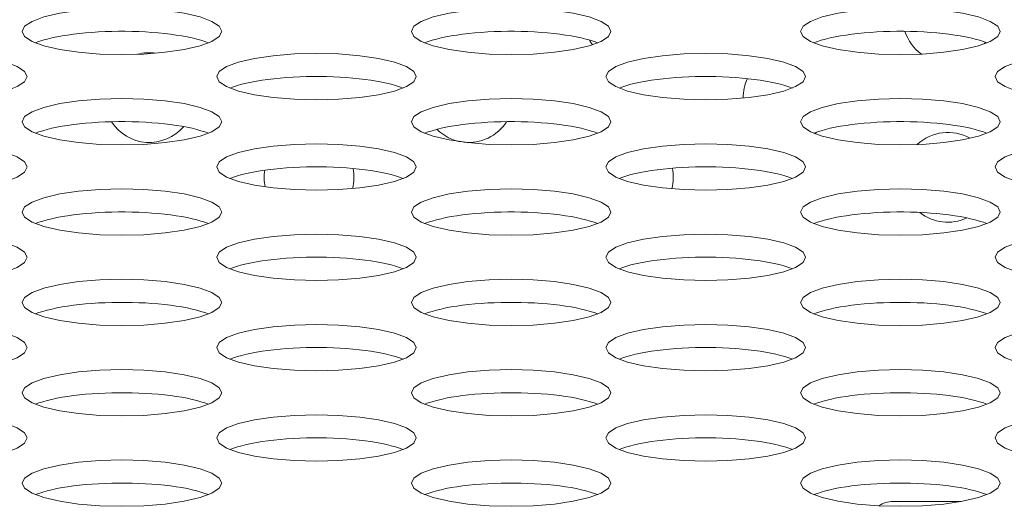
# Model space of a CAD drawing. Extents: x -2 to 131, y -10 to 90.
# Drawn here: x 50 to 50, y 65 to 66 of the extents above; entities that cross this region are included whole.
import ezdxf

# ---------------------------------------------------------------- set-up
doc = ezdxf.new("R2010")
doc.units = 0
doc.header["$MEASUREMENT"] = 0
doc.linetypes.add('DCAD_CONTINUOUS', pattern=[0])
doc.layers.add('00_COMPONENTS', color=7, linetype='DCAD_CONTINUOUS', lineweight=0)

msp = doc.modelspace()

# ---------------------------------------------------------------- linework, layer by layer
at = {"layer": '00_COMPONENTS', "color": 7, "linetype": 'DCAD_CONTINUOUS', "lineweight": 0, "ltscale": 0.004921}
msp.add_line((50.42286, 65.13597), (50.36905, 65.13597), dxfattribs=at)
at = {"layer": '00_COMPONENTS', "color": 7, "linetype": 'DCAD_CONTINUOUS', "lineweight": 0, "ltscale": 0.004921, "flags": 128}
for points in [[(49.83953, 65.5071), (49.83758, 65.51113), (49.83171, 65.51504), (49.82241, 65.51848), (49.8098, 65.52141), (49.79499, 65.52356), (49.77816, 65.52493), (49.76078, 65.52538), (49.74341, 65.52493), (49.72658, 65.52356), (49.71177, 65.52141), (49.69916, 65.51848), (49.68986, 65.51504), (49.68399, 65.51113), (49.68205, 65.5071), (49.68399, 65.50306), (49.68986, 65.49915), (49.69916, 65.49571), (49.71177, 65.49279), (49.72658, 65.49062), (49.74341, 65.48925), (49.76078, 65.4888), (49.77816, 65.48925), (49.79499, 65.49062), (49.8098, 65.49279), (49.82241, 65.49571), (49.83171, 65.49915), (49.83758, 65.50306), (49.83953, 65.5071)], [(50.14661, 65.5071), (50.14467, 65.51113), (50.1388, 65.51504), (50.1295, 65.51848), (50.11689, 65.52141), (50.10208, 65.52356), (50.08525, 65.52493), (50.06787, 65.52538), (50.05049, 65.52493), (50.03366, 65.52356), (50.01886, 65.52141), (50.00625, 65.51848), (49.99695, 65.51504), (49.99107, 65.51113), (49.98914, 65.5071), (49.99107, 65.50306), (49.99695, 65.49915), (50.00625, 65.49571), (50.01886, 65.49279), (50.03366, 65.49062), (50.05049, 65.48925), (50.06787, 65.4888), (50.08525, 65.48925), (50.10208, 65.49062), (50.11689, 65.49279), (50.1295, 65.49571), (50.1388, 65.49915), (50.14467, 65.50306), (50.14661, 65.5071)], [(50.4537, 65.5071), (50.45176, 65.51113), (50.44588, 65.51504), (50.43658, 65.51848), (50.42398, 65.52141), (50.40917, 65.52356), (50.39234, 65.52493), (50.37496, 65.52538), (50.35758, 65.52493), (50.34075, 65.52356), (50.32594, 65.52141), (50.31334, 65.51848), (50.30404, 65.51504), (50.29816, 65.51113), (50.29622, 65.5071), (50.29816, 65.50306), (50.30404, 65.49915), (50.31334, 65.49571), (50.32594, 65.49279), (50.34075, 65.49062), (50.35758, 65.48925), (50.37496, 65.4888), (50.39234, 65.48925), (50.40917, 65.49062), (50.42398, 65.49279), (50.43658, 65.49571), (50.44588, 65.49915), (50.45176, 65.50306), (50.4537, 65.5071)], [(49.68598, 65.47143), (49.68404, 65.47547), (49.67816, 65.47937), (49.66886, 65.48282), (49.65626, 65.48574), (49.64145, 65.4879), (49.62462, 65.48927), (49.60724, 65.48972), (49.58986, 65.48927), (49.57303, 65.4879), (49.55822, 65.48574), (49.54562, 65.48282), (49.53632, 65.47937), (49.53044, 65.47547), (49.5285, 65.47143), (49.53044, 65.4674), (49.53632, 65.46348), (49.54562, 65.46005), (49.55822, 65.45712), (49.57303, 65.45496), (49.58986, 65.45359), (49.60724, 65.45314), (49.62462, 65.45359), (49.64145, 65.45496), (49.65626, 65.45712), (49.66886, 65.46005), (49.67816, 65.46348), (49.68404, 65.4674), (49.68598, 65.47143)], [(49.99307, 65.47143), (49.99113, 65.47547), (49.98525, 65.47937), (49.97595, 65.48282), (49.96335, 65.48574), (49.94854, 65.4879), (49.93171, 65.48927), (49.91433, 65.48972), (49.89695, 65.48927), (49.88012, 65.4879), (49.86531, 65.48574), (49.85271, 65.48282), (49.84341, 65.47937), (49.83753, 65.47547), (49.83559, 65.47143), (49.83753, 65.4674), (49.84341, 65.46348), (49.85271, 65.46005), (49.86531, 65.45712), (49.88012, 65.45496), (49.89695, 65.45359), (49.91433, 65.45314), (49.93171, 65.45359), (49.94854, 65.45496), (49.96335, 65.45712), (49.97595, 65.46005), (49.98525, 65.46348), (49.99113, 65.4674), (49.99307, 65.47143)], [(50.30016, 65.47143), (50.29822, 65.47547), (50.29234, 65.47937), (50.28304, 65.48282), (50.27043, 65.48574), (50.25563, 65.4879), (50.2388, 65.48927), (50.22142, 65.48972), (50.20404, 65.48927), (50.18721, 65.4879), (50.1724, 65.48574), (50.15979, 65.48282), (50.15049, 65.47937), (50.14462, 65.47547), (50.14268, 65.47143), (50.14462, 65.4674), (50.15049, 65.46348), (50.15979, 65.46005), (50.1724, 65.45712), (50.18721, 65.45496), (50.20404, 65.45359), (50.22142, 65.45314), (50.2388, 65.45359), (50.25563, 65.45496), (50.27043, 65.45712), (50.28304, 65.46005), (50.29234, 65.46348), (50.29822, 65.4674), (50.30016, 65.47143)], [(50.60724, 65.47143), (50.6053, 65.47547), (50.59943, 65.47937), (50.59013, 65.48282), (50.57752, 65.48574), (50.56271, 65.4879), (50.54588, 65.48927), (50.5285, 65.48972), (50.51112, 65.48927), (50.4943, 65.4879), (50.47949, 65.48574), (50.46688, 65.48282), (50.45758, 65.47937), (50.4517, 65.47547), (50.44976, 65.47143), (50.4517, 65.4674), (50.45758, 65.46348), (50.46688, 65.46005), (50.47949, 65.45712), (50.4943, 65.45496), (50.51112, 65.45359), (50.5285, 65.45314), (50.54588, 65.45359), (50.56271, 65.45496), (50.57752, 65.45712), (50.59013, 65.46005), (50.59943, 65.46348), (50.6053, 65.4674), (50.60724, 65.47143)], [(49.83953, 65.43577), (49.83758, 65.4398), (49.83171, 65.44371), (49.82241, 65.44715), (49.8098, 65.45008), (49.79499, 65.45224), (49.77816, 65.4536), (49.76078, 65.45405), (49.74341, 65.4536), (49.72658, 65.45224), (49.71177, 65.45008), (49.69916, 65.44715), (49.68986, 65.44371), (49.68399, 65.4398), (49.68205, 65.43577), (49.68399, 65.43173), (49.68986, 65.42782), (49.69916, 65.42439), (49.71177, 65.42146), (49.72658, 65.41929), (49.74341, 65.41792), (49.76078, 65.41747), (49.77816, 65.41792), (49.79499, 65.41929), (49.8098, 65.42146), (49.82241, 65.42439), (49.83171, 65.42782), (49.83758, 65.43173), (49.83953, 65.43577)], [(50.14661, 65.43577), (50.14467, 65.4398), (50.1388, 65.44371), (50.1295, 65.44715), (50.11689, 65.45008), (50.10208, 65.45224), (50.08525, 65.4536), (50.06787, 65.45405), (50.05049, 65.4536), (50.03366, 65.45224), (50.01886, 65.45008), (50.00625, 65.44715), (49.99695, 65.44371), (49.99107, 65.4398), (49.98914, 65.43577), (49.99107, 65.43173), (49.99695, 65.42782), (50.00625, 65.42439), (50.01886, 65.42146), (50.03366, 65.41929), (50.05049, 65.41792), (50.06787, 65.41747), (50.08525, 65.41792), (50.10208, 65.41929), (50.11689, 65.42146), (50.1295, 65.42439), (50.1388, 65.42782), (50.14467, 65.43173), (50.14661, 65.43577)], [(50.4537, 65.43577), (50.45176, 65.4398), (50.44588, 65.44371), (50.43658, 65.44715), (50.42398, 65.45008), (50.40917, 65.45224), (50.39234, 65.4536), (50.37496, 65.45405), (50.35758, 65.4536), (50.34075, 65.45224), (50.32594, 65.45008), (50.31334, 65.44715), (50.30404, 65.44371), (50.29816, 65.4398), (50.29622, 65.43577), (50.29816, 65.43173), (50.30404, 65.42782), (50.31334, 65.42439), (50.32594, 65.42146), (50.34075, 65.41929), (50.35758, 65.41792), (50.37496, 65.41747), (50.39234, 65.41792), (50.40917, 65.41929), (50.42398, 65.42146), (50.43658, 65.42439), (50.44588, 65.42782), (50.45176, 65.43173), (50.4537, 65.43577)], [(49.68598, 65.4001), (49.68404, 65.40414), (49.67816, 65.40804), (49.66886, 65.41149), (49.65626, 65.41442), (49.64145, 65.41657), (49.62462, 65.41794), (49.60724, 65.41839), (49.58986, 65.41794), (49.57303, 65.41657), (49.55822, 65.41442), (49.54562, 65.41149), (49.53632, 65.40804), (49.53044, 65.40414), (49.5285, 65.4001), (49.53044, 65.39607), (49.53632, 65.39215), (49.54562, 65.38872), (49.55822, 65.38579), (49.57303, 65.38363), (49.58986, 65.38226), (49.60724, 65.38181), (49.62462, 65.38226), (49.64145, 65.38363), (49.65626, 65.38579), (49.66886, 65.38872), (49.67816, 65.39215), (49.68404, 65.39607), (49.68598, 65.4001)], [(49.99307, 65.4001), (49.99113, 65.40414), (49.98525, 65.40804), (49.97595, 65.41149), (49.96335, 65.41442), (49.94854, 65.41657), (49.93171, 65.41794), (49.91433, 65.41839), (49.89695, 65.41794), (49.88012, 65.41657), (49.86531, 65.41442), (49.85271, 65.41149), (49.84341, 65.40804), (49.83753, 65.40414), (49.83559, 65.4001), (49.83753, 65.39607), (49.84341, 65.39215), (49.85271, 65.38872), (49.86531, 65.38579), (49.88012, 65.38363), (49.89695, 65.38226), (49.91433, 65.38181), (49.93171, 65.38226), (49.94854, 65.38363), (49.96335, 65.38579), (49.97595, 65.38872), (49.98525, 65.39215), (49.99113, 65.39607), (49.99307, 65.4001)], [(50.30016, 65.4001), (50.29822, 65.40414), (50.29234, 65.40804), (50.28304, 65.41149), (50.27043, 65.41442), (50.25563, 65.41657), (50.2388, 65.41794), (50.22142, 65.41839), (50.20404, 65.41794), (50.18721, 65.41657), (50.1724, 65.41442), (50.15979, 65.41149), (50.15049, 65.40804), (50.14462, 65.40414), (50.14268, 65.4001), (50.14462, 65.39607), (50.15049, 65.39215), (50.15979, 65.38872), (50.1724, 65.38579), (50.18721, 65.38363), (50.20404, 65.38226), (50.22142, 65.38181), (50.2388, 65.38226), (50.25563, 65.38363), (50.27043, 65.38579), (50.28304, 65.38872), (50.29234, 65.39215), (50.29822, 65.39607), (50.30016, 65.4001)], [(50.60724, 65.4001), (50.6053, 65.40414), (50.59943, 65.40804), (50.59013, 65.41149), (50.57752, 65.41442), (50.56271, 65.41657), (50.54588, 65.41794), (50.5285, 65.41839), (50.51112, 65.41794), (50.4943, 65.41657), (50.47949, 65.41442), (50.46688, 65.41149), (50.45758, 65.40804), (50.4517, 65.40414), (50.44976, 65.4001), (50.4517, 65.39607), (50.45758, 65.39215), (50.46688, 65.38872), (50.47949, 65.38579), (50.4943, 65.38363), (50.51112, 65.38226), (50.5285, 65.38181), (50.54588, 65.38226), (50.56271, 65.38363), (50.57752, 65.38579), (50.59013, 65.38872), (50.59943, 65.39215), (50.6053, 65.39607), (50.60724, 65.4001)], [(49.83953, 65.36444), (49.83758, 65.36848), (49.83171, 65.37239), (49.82241, 65.37582), (49.8098, 65.37875), (49.79499, 65.38091), (49.77816, 65.38227), (49.76078, 65.38272), (49.74341, 65.38227), (49.72658, 65.38091), (49.71177, 65.37875), (49.69916, 65.37582), (49.68986, 65.37239), (49.68399, 65.36848), (49.68205, 65.36444), (49.68399, 65.3604), (49.68986, 65.35649), (49.69916, 65.35306), (49.71177, 65.35013), (49.72658, 65.34796), (49.74341, 65.34661), (49.76078, 65.34616), (49.77816, 65.34661), (49.79499, 65.34796), (49.8098, 65.35013), (49.82241, 65.35306), (49.83171, 65.35649), (49.83758, 65.3604), (49.83953, 65.36444)], [(50.14661, 65.36444), (50.14467, 65.36848), (50.1388, 65.37239), (50.1295, 65.37582), (50.11689, 65.37875), (50.10208, 65.38091), (50.08525, 65.38227), (50.06787, 65.38272), (50.05049, 65.38227), (50.03366, 65.38091), (50.01886, 65.37875), (50.00625, 65.37582), (49.99695, 65.37239), (49.99107, 65.36848), (49.98914, 65.36444), (49.99107, 65.3604), (49.99695, 65.35649), (50.00625, 65.35306), (50.01886, 65.35013), (50.03366, 65.34796), (50.05049, 65.34661), (50.06787, 65.34616), (50.08525, 65.34661), (50.10208, 65.34796), (50.11689, 65.35013), (50.1295, 65.35306), (50.1388, 65.35649), (50.14467, 65.3604), (50.14661, 65.36444)], [(50.4537, 65.36444), (50.45176, 65.36848), (50.44588, 65.37239), (50.43658, 65.37582), (50.42398, 65.37875), (50.40917, 65.38091), (50.39234, 65.38227), (50.37496, 65.38272), (50.35758, 65.38227), (50.34075, 65.38091), (50.32594, 65.37875), (50.31334, 65.37582), (50.30404, 65.37239), (50.29816, 65.36848), (50.29622, 65.36444), (50.29816, 65.3604), (50.30404, 65.35649), (50.31334, 65.35306), (50.32594, 65.35013), (50.34075, 65.34796), (50.35758, 65.34661), (50.37496, 65.34616), (50.39234, 65.34661), (50.40917, 65.34796), (50.42398, 65.35013), (50.43658, 65.35306), (50.44588, 65.35649), (50.45176, 65.3604), (50.4537, 65.36444)], [(49.68598, 65.32878), (49.68404, 65.33281), (49.67816, 65.33673), (49.66886, 65.34016), (49.65626, 65.34309), (49.64145, 65.34525), (49.62462, 65.34661), (49.60724, 65.34706), (49.58986, 65.34661), (49.57303, 65.34525), (49.55822, 65.34309), (49.54562, 65.34016), (49.53632, 65.33673), (49.53044, 65.33281), (49.5285, 65.32878), (49.53044, 65.32474), (49.53632, 65.32083), (49.54562, 65.31739), (49.55822, 65.31446), (49.57303, 65.3123), (49.58986, 65.31094), (49.60724, 65.31049), (49.62462, 65.31094), (49.64145, 65.3123), (49.65626, 65.31446), (49.66886, 65.31739), (49.67816, 65.32083), (49.68404, 65.32474), (49.68598, 65.32878)], [(49.99307, 65.32878), (49.99113, 65.33281), (49.98525, 65.33673), (49.97595, 65.34016), (49.96335, 65.34309), (49.94854, 65.34525), (49.93171, 65.34661), (49.91433, 65.34706), (49.89695, 65.34661), (49.88012, 65.34525), (49.86531, 65.34309), (49.85271, 65.34016), (49.84341, 65.33673), (49.83753, 65.33281), (49.83559, 65.32878), (49.83753, 65.32474), (49.84341, 65.32083), (49.85271, 65.31739), (49.86531, 65.31446), (49.88012, 65.3123), (49.89695, 65.31094), (49.91433, 65.31049), (49.93171, 65.31094), (49.94854, 65.3123), (49.96335, 65.31446), (49.97595, 65.31739), (49.98525, 65.32083), (49.99113, 65.32474), (49.99307, 65.32878)], [(50.30016, 65.32878), (50.29822, 65.33281), (50.29234, 65.33673), (50.28304, 65.34016), (50.27043, 65.34309), (50.25563, 65.34525), (50.2388, 65.34661), (50.22142, 65.34706), (50.20404, 65.34661), (50.18721, 65.34525), (50.1724, 65.34309), (50.15979, 65.34016), (50.15049, 65.33673), (50.14462, 65.33281), (50.14268, 65.32878), (50.14462, 65.32474), (50.15049, 65.32083), (50.15979, 65.31739), (50.1724, 65.31446), (50.18721, 65.3123), (50.20404, 65.31094), (50.22142, 65.31049), (50.2388, 65.31094), (50.25563, 65.3123), (50.27043, 65.31446), (50.28304, 65.31739), (50.29234, 65.32083), (50.29822, 65.32474), (50.30016, 65.32878)], [(50.60724, 65.32878), (50.6053, 65.33281), (50.59943, 65.33673), (50.59013, 65.34016), (50.57752, 65.34309), (50.56271, 65.34525), (50.54588, 65.34661), (50.5285, 65.34706), (50.51112, 65.34661), (50.4943, 65.34525), (50.47949, 65.34309), (50.46688, 65.34016), (50.45758, 65.33673), (50.4517, 65.33281), (50.44976, 65.32878), (50.4517, 65.32474), (50.45758, 65.32083), (50.46688, 65.31739), (50.47949, 65.31446), (50.4943, 65.3123), (50.51112, 65.31094), (50.5285, 65.31049), (50.54588, 65.31094), (50.56271, 65.3123), (50.57752, 65.31446), (50.59013, 65.31739), (50.59943, 65.32083), (50.6053, 65.32474), (50.60724, 65.32878)], [(49.83953, 65.29311), (49.83758, 65.29715), (49.83171, 65.30106), (49.82241, 65.30449), (49.8098, 65.30742), (49.79499, 65.30959), (49.77816, 65.31096), (49.76078, 65.3114), (49.74341, 65.31096), (49.72658, 65.30959), (49.71177, 65.30742), (49.69916, 65.30449), (49.68986, 65.30106), (49.68399, 65.29715), (49.68205, 65.29311), (49.68399, 65.28908), (49.68986, 65.28517), (49.69916, 65.28173), (49.71177, 65.2788), (49.72658, 65.27664), (49.74341, 65.27528), (49.76078, 65.27483), (49.77816, 65.27528), (49.79499, 65.27664), (49.8098, 65.2788), (49.82241, 65.28173), (49.83171, 65.28517), (49.83758, 65.28908), (49.83953, 65.29311)], [(50.14661, 65.29311), (50.14467, 65.29715), (50.1388, 65.30106), (50.1295, 65.30449), (50.11689, 65.30742), (50.10208, 65.30959), (50.08525, 65.31096), (50.06787, 65.3114), (50.05049, 65.31096), (50.03366, 65.30959), (50.01886, 65.30742), (50.00625, 65.30449), (49.99695, 65.30106), (49.99107, 65.29715), (49.98914, 65.29311), (49.99107, 65.28908), (49.99695, 65.28517), (50.00625, 65.28173), (50.01886, 65.2788), (50.03366, 65.27664), (50.05049, 65.27528), (50.06787, 65.27483), (50.08525, 65.27528), (50.10208, 65.27664), (50.11689, 65.2788), (50.1295, 65.28173), (50.1388, 65.28517), (50.14467, 65.28908), (50.14661, 65.29311)], [(50.4537, 65.29311), (50.45176, 65.29715), (50.44588, 65.30106), (50.43658, 65.30449), (50.42398, 65.30742), (50.40917, 65.30959), (50.39234, 65.31096), (50.37496, 65.3114), (50.35758, 65.31096), (50.34075, 65.30959), (50.32594, 65.30742), (50.31334, 65.30449), (50.30404, 65.30106), (50.29816, 65.29715), (50.29622, 65.29311), (50.29816, 65.28908), (50.30404, 65.28517), (50.31334, 65.28173), (50.32594, 65.2788), (50.34075, 65.27664), (50.35758, 65.27528), (50.37496, 65.27483), (50.39234, 65.27528), (50.40917, 65.27664), (50.42398, 65.2788), (50.43658, 65.28173), (50.44588, 65.28517), (50.45176, 65.28908), (50.4537, 65.29311)], [(49.68598, 65.25745), (49.68404, 65.26148), (49.67816, 65.2654), (49.66886, 65.26883), (49.65626, 65.27176), (49.64145, 65.27393), (49.62462, 65.27529), (49.60724, 65.27574), (49.58986, 65.27529), (49.57303, 65.27393), (49.55822, 65.27176), (49.54562, 65.26883), (49.53632, 65.2654), (49.53044, 65.26148), (49.5285, 65.25745), (49.53044, 65.25341), (49.53632, 65.24951), (49.54562, 65.24606), (49.55822, 65.24314), (49.57303, 65.24098), (49.58986, 65.23961), (49.60724, 65.23916), (49.62462, 65.23961), (49.64145, 65.24098), (49.65626, 65.24314), (49.66886, 65.24606), (49.67816, 65.24951), (49.68404, 65.25341), (49.68598, 65.25745)], [(49.99307, 65.25745), (49.99113, 65.26148), (49.98525, 65.2654), (49.97595, 65.26883), (49.96335, 65.27176), (49.94854, 65.27393), (49.93171, 65.27529), (49.91433, 65.27574), (49.89695, 65.27529), (49.88012, 65.27393), (49.86531, 65.27176), (49.85271, 65.26883), (49.84341, 65.2654), (49.83753, 65.26148), (49.83559, 65.25745), (49.83753, 65.25341), (49.84341, 65.24951), (49.85271, 65.24606), (49.86531, 65.24314), (49.88012, 65.24098), (49.89695, 65.23961), (49.91433, 65.23916), (49.93171, 65.23961), (49.94854, 65.24098), (49.96335, 65.24314), (49.97595, 65.24606), (49.98525, 65.24951), (49.99113, 65.25341), (49.99307, 65.25745)], [(50.30016, 65.25745), (50.29822, 65.26148), (50.29234, 65.2654), (50.28304, 65.26883), (50.27043, 65.27176), (50.25563, 65.27393), (50.2388, 65.27529), (50.22142, 65.27574), (50.20404, 65.27529), (50.18721, 65.27393), (50.1724, 65.27176), (50.15979, 65.26883), (50.15049, 65.2654), (50.14462, 65.26148), (50.14268, 65.25745), (50.14462, 65.25341), (50.15049, 65.24951), (50.15979, 65.24606), (50.1724, 65.24314), (50.18721, 65.24098), (50.20404, 65.23961), (50.22142, 65.23916), (50.2388, 65.23961), (50.25563, 65.24098), (50.27043, 65.24314), (50.28304, 65.24606), (50.29234, 65.24951), (50.29822, 65.25341), (50.30016, 65.25745)], [(50.60724, 65.25745), (50.6053, 65.26148), (50.59943, 65.2654), (50.59013, 65.26883), (50.57752, 65.27176), (50.56271, 65.27393), (50.54588, 65.27529), (50.5285, 65.27574), (50.51112, 65.27529), (50.4943, 65.27393), (50.47949, 65.27176), (50.46688, 65.26883), (50.45758, 65.2654), (50.4517, 65.26148), (50.44976, 65.25745), (50.4517, 65.25341), (50.45758, 65.24951), (50.46688, 65.24606), (50.47949, 65.24314), (50.4943, 65.24098), (50.51112, 65.23961), (50.5285, 65.23916), (50.54588, 65.23961), (50.56271, 65.24098), (50.57752, 65.24314), (50.59013, 65.24606), (50.59943, 65.24951), (50.6053, 65.25341), (50.60724, 65.25745)], [(49.83953, 65.22178), (49.83758, 65.22582), (49.83171, 65.22973), (49.82241, 65.23317), (49.8098, 65.2361), (49.79499, 65.23826), (49.77816, 65.23963), (49.76078, 65.24008), (49.74341, 65.23963), (49.72658, 65.23826), (49.71177, 65.2361), (49.69916, 65.23317), (49.68986, 65.22973), (49.68399, 65.22582), (49.68205, 65.22178), (49.68399, 65.21775), (49.68986, 65.21384), (49.69916, 65.2104), (49.71177, 65.20747), (49.72658, 65.20532), (49.74341, 65.20395), (49.76078, 65.2035), (49.77816, 65.20395), (49.79499, 65.20532), (49.8098, 65.20747), (49.82241, 65.2104), (49.83171, 65.21384), (49.83758, 65.21775), (49.83953, 65.22178)], [(50.14661, 65.22178), (50.14467, 65.22582), (50.1388, 65.22973), (50.1295, 65.23317), (50.11689, 65.2361), (50.10208, 65.23826), (50.08525, 65.23963), (50.06787, 65.24008), (50.05049, 65.23963), (50.03366, 65.23826), (50.01886, 65.2361), (50.00625, 65.23317), (49.99695, 65.22973), (49.99107, 65.22582), (49.98914, 65.22178), (49.99107, 65.21775), (49.99695, 65.21384), (50.00625, 65.2104), (50.01886, 65.20747), (50.03366, 65.20532), (50.05049, 65.20395), (50.06787, 65.2035), (50.08525, 65.20395), (50.10208, 65.20532), (50.11689, 65.20747), (50.1295, 65.2104), (50.1388, 65.21384), (50.14467, 65.21775), (50.14661, 65.22178)], [(50.4537, 65.22178), (50.45176, 65.22582), (50.44588, 65.22973), (50.43658, 65.23317), (50.42398, 65.2361), (50.40917, 65.23826), (50.39234, 65.23963), (50.37496, 65.24008), (50.35758, 65.23963), (50.34075, 65.23826), (50.32594, 65.2361), (50.31334, 65.23317), (50.30404, 65.22973), (50.29816, 65.22582), (50.29622, 65.22178), (50.29816, 65.21775), (50.30404, 65.21384), (50.31334, 65.2104), (50.32594, 65.20747), (50.34075, 65.20532), (50.35758, 65.20395), (50.37496, 65.2035), (50.39234, 65.20395), (50.40917, 65.20532), (50.42398, 65.20747), (50.43658, 65.2104), (50.44588, 65.21384), (50.45176, 65.21775), (50.4537, 65.22178)], [(49.68598, 65.18612), (49.68404, 65.19016), (49.67816, 65.19407), (49.66886, 65.1975), (49.65626, 65.20043), (49.64145, 65.2026), (49.62462, 65.20396), (49.60724, 65.20441), (49.58986, 65.20396), (49.57303, 65.2026), (49.55822, 65.20043), (49.54562, 65.1975), (49.53632, 65.19407), (49.53044, 65.19016), (49.5285, 65.18612), (49.53044, 65.18208), (49.53632, 65.17818), (49.54562, 65.17474), (49.55822, 65.17181), (49.57303, 65.16965), (49.58986, 65.16829), (49.60724, 65.16783), (49.62462, 65.16829), (49.64145, 65.16965), (49.65626, 65.17181), (49.66886, 65.17474), (49.67816, 65.17818), (49.68404, 65.18208), (49.68598, 65.18612)], [(49.99307, 65.18612), (49.99113, 65.19016), (49.98525, 65.19407), (49.97595, 65.1975), (49.96335, 65.20043), (49.94854, 65.2026), (49.93171, 65.20396), (49.91433, 65.20441), (49.89695, 65.20396), (49.88012, 65.2026), (49.86531, 65.20043), (49.85271, 65.1975), (49.84341, 65.19407), (49.83753, 65.19016), (49.83559, 65.18612), (49.83753, 65.18208), (49.84341, 65.17818), (49.85271, 65.17474), (49.86531, 65.17181), (49.88012, 65.16965), (49.89695, 65.16829), (49.91433, 65.16783), (49.93171, 65.16829), (49.94854, 65.16965), (49.96335, 65.17181), (49.97595, 65.17474), (49.98525, 65.17818), (49.99113, 65.18208), (49.99307, 65.18612)], [(50.30016, 65.18612), (50.29822, 65.19016), (50.29234, 65.19407), (50.28304, 65.1975), (50.27043, 65.20043), (50.25563, 65.2026), (50.2388, 65.20396), (50.22142, 65.20441), (50.20404, 65.20396), (50.18721, 65.2026), (50.1724, 65.20043), (50.15979, 65.1975), (50.15049, 65.19407), (50.14462, 65.19016), (50.14268, 65.18612), (50.14462, 65.18208), (50.15049, 65.17818), (50.15979, 65.17474), (50.1724, 65.17181), (50.18721, 65.16965), (50.20404, 65.16829), (50.22142, 65.16783), (50.2388, 65.16829), (50.25563, 65.16965), (50.27043, 65.17181), (50.28304, 65.17474), (50.29234, 65.17818), (50.29822, 65.18208), (50.30016, 65.18612)], [(50.60724, 65.18612), (50.6053, 65.19016), (50.59943, 65.19407), (50.59013, 65.1975), (50.57752, 65.20043), (50.56271, 65.2026), (50.54588, 65.20396), (50.5285, 65.20441), (50.51112, 65.20396), (50.4943, 65.2026), (50.47949, 65.20043), (50.46688, 65.1975), (50.45758, 65.19407), (50.4517, 65.19016), (50.44976, 65.18612), (50.4517, 65.18208), (50.45758, 65.17818), (50.46688, 65.17474), (50.47949, 65.17181), (50.4943, 65.16965), (50.51112, 65.16829), (50.5285, 65.16783), (50.54588, 65.16829), (50.56271, 65.16965), (50.57752, 65.17181), (50.59013, 65.17474), (50.59943, 65.17818), (50.6053, 65.18208), (50.60724, 65.18612)], [(49.83953, 65.15046), (49.83758, 65.15449), (49.83171, 65.15841), (49.82241, 65.16185), (49.8098, 65.16477), (49.79499, 65.16693), (49.77816, 65.1683), (49.76078, 65.16875), (49.74341, 65.1683), (49.72658, 65.16693), (49.71177, 65.16477), (49.69916, 65.16185), (49.68986, 65.15841), (49.68399, 65.15449), (49.68205, 65.15046), (49.68399, 65.14642), (49.68986, 65.14252), (49.69916, 65.13907), (49.71177, 65.13614), (49.72658, 65.13399), (49.74341, 65.13262), (49.76078, 65.13217), (49.77816, 65.13262), (49.79499, 65.13399), (49.8098, 65.13614), (49.82241, 65.13907), (49.83171, 65.14252), (49.83758, 65.14642), (49.83953, 65.15046)], [(50.14661, 65.15046), (50.14467, 65.15449), (50.1388, 65.15841), (50.1295, 65.16185), (50.11689, 65.16477), (50.10208, 65.16693), (50.08525, 65.1683), (50.06787, 65.16875), (50.05049, 65.1683), (50.03366, 65.16693), (50.01886, 65.16477), (50.00625, 65.16185), (49.99695, 65.15841), (49.99107, 65.15449), (49.98914, 65.15046), (49.99107, 65.14642), (49.99695, 65.14252), (50.00625, 65.13907), (50.01886, 65.13614), (50.03366, 65.13399), (50.05049, 65.13262), (50.06787, 65.13217), (50.08525, 65.13262), (50.10208, 65.13399), (50.11689, 65.13614), (50.1295, 65.13907), (50.1388, 65.14252), (50.14467, 65.14642), (50.14661, 65.15046)], [(50.4537, 65.15046), (50.45176, 65.15449), (50.44588, 65.15841), (50.43658, 65.16185), (50.42398, 65.16477), (50.40917, 65.16693), (50.39234, 65.1683), (50.37496, 65.16875), (50.35758, 65.1683), (50.34075, 65.16693), (50.32594, 65.16477), (50.31334, 65.16185), (50.30404, 65.15841), (50.29816, 65.15449), (50.29622, 65.15046), (50.29816, 65.14642), (50.30404, 65.14252), (50.31334, 65.13907), (50.32594, 65.13614), (50.34075, 65.13399), (50.35758, 65.13262), (50.37496, 65.13217), (50.39234, 65.13262), (50.40917, 65.13399), (50.42398, 65.13614), (50.43658, 65.13907), (50.44588, 65.14252), (50.45176, 65.14642), (50.4537, 65.15046)]]:
    msp.add_lwpolyline(points, close=True, dxfattribs=at)
for points in [[(49.82909, 65.498), (49.82628, 65.49906), (49.82317, 65.50006), (49.81978, 65.50102), (49.81611, 65.50192), (49.81219, 65.50276), (49.80804, 65.50354), (49.80367, 65.50425), (49.7991, 65.50488), (49.79435, 65.50545), (49.78945, 65.50594), (49.78442, 65.50635), (49.77928, 65.50668), (49.77406, 65.50693), (49.76877, 65.5071), (49.76345, 65.50718), (49.75812, 65.50718), (49.7528, 65.5071), (49.74751, 65.50693), (49.74229, 65.50668), (49.73715, 65.50635), (49.73212, 65.50594), (49.72722, 65.50545), (49.72248, 65.50488), (49.71791, 65.50425), (49.71353, 65.50354), (49.70938, 65.50276), (49.70546, 65.50192), (49.70179, 65.50102), (49.6984, 65.50006), (49.69529, 65.49906), (49.69248, 65.498)], [(50.13618, 65.498), (50.13337, 65.49906), (50.13026, 65.50006), (50.12687, 65.50102), (50.1232, 65.50192), (50.11928, 65.50276), (50.11512, 65.50354), (50.11075, 65.50425), (50.10618, 65.50488), (50.10144, 65.50545), (50.09654, 65.50594), (50.09151, 65.50635), (50.08637, 65.50668), (50.08115, 65.50693), (50.07586, 65.5071), (50.07054, 65.50718), (50.06521, 65.50718), (50.05989, 65.5071), (50.0546, 65.50693), (50.04938, 65.50668), (50.04424, 65.50635), (50.03921, 65.50594), (50.03431, 65.50545), (50.02956, 65.50488), (50.02499, 65.50425), (50.02062, 65.50354), (50.01647, 65.50276), (50.01255, 65.50192), (50.00888, 65.50102), (50.00549, 65.50006), (50.00238, 65.49906), (49.99957, 65.498)], [(50.44327, 65.498), (50.44046, 65.49906), (50.43735, 65.50006), (50.43395, 65.50102), (50.43029, 65.50192), (50.42637, 65.50276), (50.42221, 65.50354), (50.41784, 65.50425), (50.41327, 65.50488), (50.40853, 65.50545), (50.40363, 65.50594), (50.3986, 65.50635), (50.39346, 65.50668), (50.38823, 65.50693), (50.38295, 65.5071), (50.37763, 65.50718), (50.37229, 65.50718), (50.36697, 65.5071), (50.36169, 65.50693), (50.35646, 65.50668), (50.35132, 65.50635), (50.34629, 65.50594), (50.3414, 65.50545), (50.33665, 65.50488), (50.33208, 65.50425), (50.32771, 65.50354), (50.32355, 65.50276), (50.31963, 65.50192), (50.31597, 65.50102), (50.31257, 65.50006), (50.30946, 65.49906), (50.30665, 65.498)], [(49.98264, 65.46234), (49.97983, 65.46339), (49.97672, 65.4644), (49.97332, 65.46536), (49.96966, 65.46626), (49.96574, 65.4671), (49.96158, 65.46787), (49.95721, 65.46858), (49.95264, 65.46922), (49.94789, 65.46979), (49.943, 65.47028), (49.93797, 65.47069), (49.93283, 65.47102), (49.9276, 65.47127), (49.92232, 65.47144), (49.917, 65.47152), (49.91166, 65.47152), (49.90634, 65.47144), (49.90106, 65.47127), (49.89583, 65.47102), (49.89069, 65.47069), (49.88566, 65.47028), (49.88076, 65.46979), (49.87602, 65.46922), (49.87145, 65.46858), (49.86708, 65.46787), (49.86292, 65.4671), (49.859, 65.46626), (49.85534, 65.46536), (49.85194, 65.4644), (49.84883, 65.46339), (49.84602, 65.46234)], [(50.28972, 65.46234), (50.28691, 65.46339), (50.28381, 65.4644), (50.28041, 65.46536), (50.27674, 65.46626), (50.27282, 65.4671), (50.26867, 65.46787), (50.2643, 65.46858), (50.25973, 65.46922), (50.25498, 65.46979), (50.25008, 65.47028), (50.24505, 65.47069), (50.23991, 65.47102), (50.23469, 65.47127), (50.22941, 65.47144), (50.22408, 65.47152), (50.21875, 65.47152), (50.21343, 65.47144), (50.20814, 65.47127), (50.20292, 65.47102), (50.19778, 65.47069), (50.19275, 65.47028), (50.18785, 65.46979), (50.18311, 65.46922), (50.17854, 65.46858), (50.17417, 65.46787), (50.17001, 65.4671), (50.16609, 65.46626), (50.16242, 65.46536), (50.15903, 65.4644), (50.15592, 65.46339), (50.15311, 65.46234)], [(49.82909, 65.42668), (49.82628, 65.42773), (49.82317, 65.42874), (49.81978, 65.42969), (49.81611, 65.43059), (49.81219, 65.43143), (49.80804, 65.43221), (49.80367, 65.43292), (49.7991, 65.43356), (49.79435, 65.43412), (49.78945, 65.43461), (49.78442, 65.43502), (49.77928, 65.43536), (49.77406, 65.43561), (49.76877, 65.43577), (49.76345, 65.43586), (49.75812, 65.43586), (49.7528, 65.43577), (49.74751, 65.43561), (49.74229, 65.43536), (49.73715, 65.43502), (49.73212, 65.43461), (49.72722, 65.43412), (49.72248, 65.43356), (49.71791, 65.43292), (49.71353, 65.43221), (49.70938, 65.43143), (49.70546, 65.43059), (49.70179, 65.42969), (49.6984, 65.42874), (49.69529, 65.42773), (49.69248, 65.42668)], [(50.13618, 65.42668), (50.13337, 65.42773), (50.13026, 65.42874), (50.12687, 65.42969), (50.1232, 65.43059), (50.11928, 65.43143), (50.11512, 65.43221), (50.11075, 65.43292), (50.10618, 65.43356), (50.10144, 65.43412), (50.09654, 65.43461), (50.09151, 65.43502), (50.08637, 65.43536), (50.08115, 65.43561), (50.07586, 65.43577), (50.07054, 65.43586), (50.06521, 65.43586), (50.05989, 65.43577), (50.0546, 65.43561), (50.04938, 65.43536), (50.04424, 65.43502), (50.03921, 65.43461), (50.03431, 65.43412), (50.02956, 65.43356), (50.02499, 65.43292), (50.02062, 65.43221), (50.01647, 65.43143), (50.01255, 65.43059), (50.00888, 65.42969), (50.00549, 65.42874), (50.00238, 65.42773), (49.99957, 65.42668)], [(50.44327, 65.42668), (50.44046, 65.42773), (50.43735, 65.42874), (50.43395, 65.42969), (50.43029, 65.43059), (50.42637, 65.43143), (50.42221, 65.43221), (50.41784, 65.43292), (50.41327, 65.43356), (50.40853, 65.43412), (50.40363, 65.43461), (50.3986, 65.43502), (50.39346, 65.43536), (50.38823, 65.43561), (50.38295, 65.43577), (50.37763, 65.43586), (50.37229, 65.43586), (50.36697, 65.43577), (50.36169, 65.43561), (50.35646, 65.43536), (50.35132, 65.43502), (50.34629, 65.43461), (50.3414, 65.43412), (50.33665, 65.43356), (50.33208, 65.43292), (50.32771, 65.43221), (50.32355, 65.43143), (50.31963, 65.43059), (50.31597, 65.42969), (50.31257, 65.42874), (50.30946, 65.42773), (50.30665, 65.42668)], [(49.98264, 65.39101), (49.97983, 65.39207), (49.97672, 65.39307), (49.97332, 65.39403), (49.96966, 65.39493), (49.96574, 65.39577), (49.96158, 65.39655), (49.95721, 65.39725), (49.95264, 65.39789), (49.94789, 65.39846), (49.943, 65.39895), (49.93797, 65.39936), (49.93283, 65.39969), (49.9276, 65.39994), (49.92232, 65.40011), (49.917, 65.40019), (49.91166, 65.40019), (49.90634, 65.40011), (49.90106, 65.39994), (49.89583, 65.39969), (49.89069, 65.39936), (49.88566, 65.39895), (49.88076, 65.39846), (49.87602, 65.39789), (49.87145, 65.39725), (49.86708, 65.39655), (49.86292, 65.39577), (49.859, 65.39493), (49.85534, 65.39403), (49.85194, 65.39307), (49.84883, 65.39207), (49.84602, 65.39101)], [(50.28972, 65.39101), (50.28691, 65.39207), (50.28381, 65.39307), (50.28041, 65.39403), (50.27674, 65.39493), (50.27282, 65.39577), (50.26867, 65.39655), (50.2643, 65.39725), (50.25973, 65.39789), (50.25498, 65.39846), (50.25008, 65.39895), (50.24505, 65.39936), (50.23991, 65.39969), (50.23469, 65.39994), (50.22941, 65.40011), (50.22408, 65.40019), (50.21875, 65.40019), (50.21343, 65.40011), (50.20814, 65.39994), (50.20292, 65.39969), (50.19778, 65.39936), (50.19275, 65.39895), (50.18785, 65.39846), (50.18311, 65.39789), (50.17854, 65.39725), (50.17417, 65.39655), (50.17001, 65.39577), (50.16609, 65.39493), (50.16242, 65.39403), (50.15903, 65.39307), (50.15592, 65.39207), (50.15311, 65.39101)], [(49.82909, 65.35535), (49.82628, 65.3564), (49.82317, 65.35741), (49.81978, 65.35837), (49.81611, 65.35926), (49.81219, 65.36011), (49.80804, 65.36088), (49.80367, 65.36159), (49.7991, 65.36223), (49.79435, 65.3628), (49.78945, 65.36329), (49.78442, 65.3637), (49.77928, 65.36403), (49.77406, 65.36428), (49.76877, 65.36445), (49.76345, 65.36453), (49.75812, 65.36453), (49.7528, 65.36445), (49.74751, 65.36428), (49.74229, 65.36403), (49.73715, 65.3637), (49.73212, 65.36329), (49.72722, 65.3628), (49.72248, 65.36223), (49.71791, 65.36159), (49.71353, 65.36088), (49.70938, 65.36011), (49.70546, 65.35926), (49.70179, 65.35837), (49.6984, 65.35741), (49.69529, 65.3564), (49.69248, 65.35535)], [(50.13618, 65.35535), (50.13337, 65.3564), (50.13026, 65.35741), (50.12687, 65.35837), (50.1232, 65.35926), (50.11928, 65.36011), (50.11512, 65.36088), (50.11075, 65.36159), (50.10618, 65.36223), (50.10144, 65.3628), (50.09654, 65.36329), (50.09151, 65.3637), (50.08637, 65.36403), (50.08115, 65.36428), (50.07586, 65.36445), (50.07054, 65.36453), (50.06521, 65.36453), (50.05989, 65.36445), (50.0546, 65.36428), (50.04938, 65.36403), (50.04424, 65.3637), (50.03921, 65.36329), (50.03431, 65.3628), (50.02956, 65.36223), (50.02499, 65.36159), (50.02062, 65.36088), (50.01647, 65.36011), (50.01255, 65.35926), (50.00888, 65.35837), (50.00549, 65.35741), (50.00238, 65.3564), (49.99957, 65.35535)], [(50.44327, 65.35535), (50.44046, 65.3564), (50.43735, 65.35741), (50.43395, 65.35837), (50.43029, 65.35926), (50.42637, 65.36011), (50.42221, 65.36088), (50.41784, 65.36159), (50.41327, 65.36223), (50.40853, 65.3628), (50.40363, 65.36329), (50.3986, 65.3637), (50.39346, 65.36403), (50.38823, 65.36428), (50.38295, 65.36445), (50.37763, 65.36453), (50.37229, 65.36453), (50.36697, 65.36445), (50.36169, 65.36428), (50.35646, 65.36403), (50.35132, 65.3637), (50.34629, 65.36329), (50.3414, 65.3628), (50.33665, 65.36223), (50.33208, 65.36159), (50.32771, 65.36088), (50.32355, 65.36011), (50.31963, 65.35926), (50.31597, 65.35837), (50.31257, 65.35741), (50.30946, 65.3564), (50.30665, 65.35535)], [(49.98264, 65.31969), (49.97983, 65.32074), (49.97672, 65.32175), (49.97332, 65.3227), (49.96966, 65.3236), (49.96574, 65.32444), (49.96158, 65.32522), (49.95721, 65.32593), (49.95264, 65.32657), (49.94789, 65.32713), (49.943, 65.32762), (49.93797, 65.32803), (49.93283, 65.32837), (49.9276, 65.32862), (49.92232, 65.32878), (49.917, 65.32887), (49.91166, 65.32887), (49.90634, 65.32878), (49.90106, 65.32862), (49.89583, 65.32837), (49.89069, 65.32803), (49.88566, 65.32762), (49.88076, 65.32713), (49.87602, 65.32657), (49.87145, 65.32593), (49.86708, 65.32522), (49.86292, 65.32444), (49.859, 65.3236), (49.85534, 65.3227), (49.85194, 65.32175), (49.84883, 65.32074), (49.84602, 65.31969)], [(50.28972, 65.31969), (50.28691, 65.32074), (50.28381, 65.32175), (50.28041, 65.3227), (50.27674, 65.3236), (50.27282, 65.32444), (50.26867, 65.32522), (50.2643, 65.32593), (50.25973, 65.32657), (50.25498, 65.32713), (50.25008, 65.32762), (50.24505, 65.32803), (50.23991, 65.32837), (50.23469, 65.32862), (50.22941, 65.32878), (50.22408, 65.32887), (50.21875, 65.32887), (50.21343, 65.32878), (50.20814, 65.32862), (50.20292, 65.32837), (50.19778, 65.32803), (50.19275, 65.32762), (50.18785, 65.32713), (50.18311, 65.32657), (50.17854, 65.32593), (50.17417, 65.32522), (50.17001, 65.32444), (50.16609, 65.3236), (50.16242, 65.3227), (50.15903, 65.32175), (50.15592, 65.32074), (50.15311, 65.31969)], [(49.82909, 65.28402), (49.82628, 65.28508), (49.82317, 65.28608), (49.81978, 65.28704), (49.81611, 65.28794), (49.81219, 65.28878), (49.80804, 65.28955), (49.80367, 65.29026), (49.7991, 65.2909), (49.79435, 65.29147), (49.78945, 65.29196), (49.78442, 65.29237), (49.77928, 65.2927), (49.77406, 65.29295), (49.76877, 65.29312), (49.76345, 65.2932), (49.75812, 65.2932), (49.7528, 65.29312), (49.74751, 65.29295), (49.74229, 65.2927), (49.73715, 65.29237), (49.73212, 65.29196), (49.72722, 65.29147), (49.72248, 65.2909), (49.71791, 65.29026), (49.71353, 65.28955), (49.70938, 65.28878), (49.70546, 65.28794), (49.70179, 65.28704), (49.6984, 65.28608), (49.69529, 65.28508), (49.69248, 65.28402)], [(50.13618, 65.28402), (50.13337, 65.28508), (50.13026, 65.28608), (50.12687, 65.28704), (50.1232, 65.28794), (50.11928, 65.28878), (50.11512, 65.28955), (50.11075, 65.29026), (50.10618, 65.2909), (50.10144, 65.29147), (50.09654, 65.29196), (50.09151, 65.29237), (50.08637, 65.2927), (50.08115, 65.29295), (50.07586, 65.29312), (50.07054, 65.2932), (50.06521, 65.2932), (50.05989, 65.29312), (50.0546, 65.29295), (50.04938, 65.2927), (50.04424, 65.29237), (50.03921, 65.29196), (50.03431, 65.29147), (50.02956, 65.2909), (50.02499, 65.29026), (50.02062, 65.28955), (50.01647, 65.28878), (50.01255, 65.28794), (50.00888, 65.28704), (50.00549, 65.28608), (50.00238, 65.28508), (49.99957, 65.28402)], [(50.44327, 65.28402), (50.44046, 65.28508), (50.43735, 65.28608), (50.43395, 65.28704), (50.43029, 65.28794), (50.42637, 65.28878), (50.42221, 65.28955), (50.41784, 65.29026), (50.41327, 65.2909), (50.40853, 65.29147), (50.40363, 65.29196), (50.3986, 65.29237), (50.39346, 65.2927), (50.38823, 65.29295), (50.38295, 65.29312), (50.37763, 65.2932), (50.37229, 65.2932), (50.36697, 65.29312), (50.36169, 65.29295), (50.35646, 65.2927), (50.35132, 65.29237), (50.34629, 65.29196), (50.3414, 65.29147), (50.33665, 65.2909), (50.33208, 65.29026), (50.32771, 65.28955), (50.32355, 65.28878), (50.31963, 65.28794), (50.31597, 65.28704), (50.31257, 65.28608), (50.30946, 65.28508), (50.30665, 65.28402)], [(49.98264, 65.24836), (49.97983, 65.24941), (49.97672, 65.25042), (49.97332, 65.25137), (49.96966, 65.25227), (49.96574, 65.25311), (49.96158, 65.25389), (49.95721, 65.2546), (49.95264, 65.25524), (49.94789, 65.25581), (49.943, 65.25629), (49.93797, 65.25671), (49.93283, 65.25704), (49.9276, 65.25729), (49.92232, 65.25746), (49.917, 65.25754), (49.91166, 65.25754), (49.90634, 65.25746), (49.90106, 65.25729), (49.89583, 65.25704), (49.89069, 65.25671), (49.88566, 65.25629), (49.88076, 65.25581), (49.87602, 65.25524), (49.87145, 65.2546), (49.86708, 65.25389), (49.86292, 65.25311), (49.859, 65.25227), (49.85534, 65.25137), (49.85194, 65.25042), (49.84883, 65.24941), (49.84602, 65.24836)], [(50.28972, 65.24836), (50.28691, 65.24941), (50.28381, 65.25042), (50.28041, 65.25137), (50.27674, 65.25227), (50.27282, 65.25311), (50.26867, 65.25389), (50.2643, 65.2546), (50.25973, 65.25524), (50.25498, 65.25581), (50.25008, 65.25629), (50.24505, 65.25671), (50.23991, 65.25704), (50.23469, 65.25729), (50.22941, 65.25746), (50.22408, 65.25754), (50.21875, 65.25754), (50.21343, 65.25746), (50.20814, 65.25729), (50.20292, 65.25704), (50.19778, 65.25671), (50.19275, 65.25629), (50.18785, 65.25581), (50.18311, 65.25524), (50.17854, 65.2546), (50.17417, 65.25389), (50.17001, 65.25311), (50.16609, 65.25227), (50.16242, 65.25137), (50.15903, 65.25042), (50.15592, 65.24941), (50.15311, 65.24836)], [(49.82909, 65.2127), (49.82628, 65.21375), (49.82317, 65.21476), (49.81978, 65.21571), (49.81611, 65.21661), (49.81219, 65.21745), (49.80804, 65.21823), (49.80367, 65.21894), (49.7991, 65.21958), (49.79435, 65.22014), (49.78945, 65.22063), (49.78442, 65.22104), (49.77928, 65.22137), (49.77406, 65.22162), (49.76877, 65.22179), (49.76345, 65.22188), (49.75812, 65.22188), (49.7528, 65.22179), (49.74751, 65.22162), (49.74229, 65.22137), (49.73715, 65.22104), (49.73212, 65.22063), (49.72722, 65.22014), (49.72248, 65.21958), (49.71791, 65.21894), (49.71353, 65.21823), (49.70938, 65.21745), (49.70546, 65.21661), (49.70179, 65.21571), (49.6984, 65.21476), (49.69529, 65.21375), (49.69248, 65.2127)], [(50.13618, 65.2127), (50.13337, 65.21375), (50.13026, 65.21476), (50.12687, 65.21571), (50.1232, 65.21661), (50.11928, 65.21745), (50.11512, 65.21823), (50.11075, 65.21894), (50.10618, 65.21958), (50.10144, 65.22014), (50.09654, 65.22063), (50.09151, 65.22104), (50.08637, 65.22137), (50.08115, 65.22162), (50.07586, 65.22179), (50.07054, 65.22188), (50.06521, 65.22188), (50.05989, 65.22179), (50.0546, 65.22162), (50.04938, 65.22137), (50.04424, 65.22104), (50.03921, 65.22063), (50.03431, 65.22014), (50.02956, 65.21958), (50.02499, 65.21894), (50.02062, 65.21823), (50.01647, 65.21745), (50.01255, 65.21661), (50.00888, 65.21571), (50.00549, 65.21476), (50.00238, 65.21375), (49.99957, 65.2127)], [(50.44327, 65.2127), (50.44046, 65.21375), (50.43735, 65.21476), (50.43395, 65.21571), (50.43029, 65.21661), (50.42637, 65.21745), (50.42221, 65.21823), (50.41784, 65.21894), (50.41327, 65.21958), (50.40853, 65.22014), (50.40363, 65.22063), (50.3986, 65.22104), (50.39346, 65.22137), (50.38823, 65.22162), (50.38295, 65.22179), (50.37763, 65.22188), (50.37229, 65.22188), (50.36697, 65.22179), (50.36169, 65.22162), (50.35646, 65.22137), (50.35132, 65.22104), (50.34629, 65.22063), (50.3414, 65.22014), (50.33665, 65.21958), (50.33208, 65.21894), (50.32771, 65.21823), (50.32355, 65.21745), (50.31963, 65.21661), (50.31597, 65.21571), (50.31257, 65.21476), (50.30946, 65.21375), (50.30665, 65.2127)], [(49.98264, 65.17703), (49.97983, 65.17809), (49.97672, 65.17909), (49.97332, 65.18005), (49.96966, 65.18095), (49.96574, 65.18179), (49.96158, 65.18256), (49.95721, 65.18327), (49.95264, 65.18391), (49.94789, 65.18448), (49.943, 65.18497), (49.93797, 65.18538), (49.93283, 65.18571), (49.9276, 65.18596), (49.92232, 65.18613), (49.917, 65.18621), (49.91166, 65.18621), (49.90634, 65.18613), (49.90106, 65.18596), (49.89583, 65.18571), (49.89069, 65.18538), (49.88566, 65.18497), (49.88076, 65.18448), (49.87602, 65.18391), (49.87145, 65.18327), (49.86708, 65.18256), (49.86292, 65.18179), (49.859, 65.18095), (49.85534, 65.18005), (49.85194, 65.17909), (49.84883, 65.17809), (49.84602, 65.17703)], [(50.28972, 65.17703), (50.28691, 65.17809), (50.28381, 65.17909), (50.28041, 65.18005), (50.27674, 65.18095), (50.27282, 65.18179), (50.26867, 65.18256), (50.2643, 65.18327), (50.25973, 65.18391), (50.25498, 65.18448), (50.25008, 65.18497), (50.24505, 65.18538), (50.23991, 65.18571), (50.23469, 65.18596), (50.22941, 65.18613), (50.22408, 65.18621), (50.21875, 65.18621), (50.21343, 65.18613), (50.20814, 65.18596), (50.20292, 65.18571), (50.19778, 65.18538), (50.19275, 65.18497), (50.18785, 65.18448), (50.18311, 65.18391), (50.17854, 65.18327), (50.17417, 65.18256), (50.17001, 65.18179), (50.16609, 65.18095), (50.16242, 65.18005), (50.15903, 65.17909), (50.15592, 65.17809), (50.15311, 65.17703)], [(49.82909, 65.14137), (49.82628, 65.14242), (49.82317, 65.14343), (49.81978, 65.14438), (49.81611, 65.14528), (49.81219, 65.14612), (49.80804, 65.1469), (49.80367, 65.14761), (49.7991, 65.14825), (49.79435, 65.14881), (49.78945, 65.1493), (49.78442, 65.14972), (49.77928, 65.15005), (49.77406, 65.1503), (49.76877, 65.15046), (49.76345, 65.15055), (49.75812, 65.15055), (49.7528, 65.15046), (49.74751, 65.1503), (49.74229, 65.15005), (49.73715, 65.14972), (49.73212, 65.1493), (49.72722, 65.14881), (49.72248, 65.14825), (49.71791, 65.14761), (49.71353, 65.1469), (49.70938, 65.14612), (49.70546, 65.14528), (49.70179, 65.14438), (49.6984, 65.14343), (49.69529, 65.14242), (49.69248, 65.14137)], [(50.13618, 65.14137), (50.13337, 65.14242), (50.13026, 65.14343), (50.12687, 65.14438), (50.1232, 65.14528), (50.11928, 65.14612), (50.11512, 65.1469), (50.11075, 65.14761), (50.10618, 65.14825), (50.10144, 65.14881), (50.09654, 65.1493), (50.09151, 65.14972), (50.08637, 65.15005), (50.08115, 65.1503), (50.07586, 65.15046), (50.07054, 65.15055), (50.06521, 65.15055), (50.05989, 65.15046), (50.0546, 65.1503), (50.04938, 65.15005), (50.04424, 65.14972), (50.03921, 65.1493), (50.03431, 65.14881), (50.02956, 65.14825), (50.02499, 65.14761), (50.02062, 65.1469), (50.01647, 65.14612), (50.01255, 65.14528), (50.00888, 65.14438), (50.00549, 65.14343), (50.00238, 65.14242), (49.99957, 65.14137)], [(50.44327, 65.14137), (50.44046, 65.14242), (50.43735, 65.14343), (50.43395, 65.14438), (50.43029, 65.14528), (50.42637, 65.14612), (50.42221, 65.1469), (50.41784, 65.14761), (50.41327, 65.14825), (50.40853, 65.14881), (50.40363, 65.1493), (50.3986, 65.14972), (50.39346, 65.15005), (50.38823, 65.1503), (50.38295, 65.15046), (50.37763, 65.15055), (50.37229, 65.15055), (50.36697, 65.15046), (50.36169, 65.1503), (50.35646, 65.15005), (50.35132, 65.14972), (50.34629, 65.1493), (50.3414, 65.14881), (50.33665, 65.14825), (50.33208, 65.14761), (50.32771, 65.1469), (50.32355, 65.14612), (50.31963, 65.14528), (50.31597, 65.14438), (50.31257, 65.14343), (50.30946, 65.14242), (50.30665, 65.14137)]]:
    msp.add_lwpolyline(points, dxfattribs=at)
at = {"layer": '00_COMPONENTS', "color": 7, "linetype": 'DCAD_CONTINUOUS', "lineweight": 0, "ltscale": 0.004921}
for centre, radius, start, end in [((50.16039, 65.51786), 0.03543, 209.89226, 217.0051), ((50.41236, 65.51786), 0.03543, 197.62923, 234.03221), ((50.41236, 65.51786), 0.03543, 324.2874, 326.77975), ((49.78244, 65.45487), 0.03543, 81.79326, 105.18893), ((50.28638, 65.45487), 0.03543, 154.95446, 180.60215), ((49.78244, 65.45487), 0.03543, 212.68748, 319.58175), ((50.03441, 65.45487), 0.03543, 263.53395, 327.41668), ((50.03441, 65.45487), 0.03543, 225.01775, 261.85104), ((50.28638, 65.45487), 0.03543, 306.4275, 309.1115), ((50.41236, 65.39188), 0.03543, 60.44578, 132.96093), ((50.16039, 65.39188), 0.03543, 345.36365, 11.82418), ((49.90842, 65.39188), 0.03543, 170.8053, 192.14614), ((49.90842, 65.39188), 0.03543, 345.6004, 11.48664), ((50.41236, 65.39188), 0.03543, 231.48204, 295.21628), ((50.36905, 65.11629), 0.01969, 90, 123.55799)]:
    msp.add_arc(centre, radius, start, end, dxfattribs=at)

doc.saveas('drawing.dxf')
